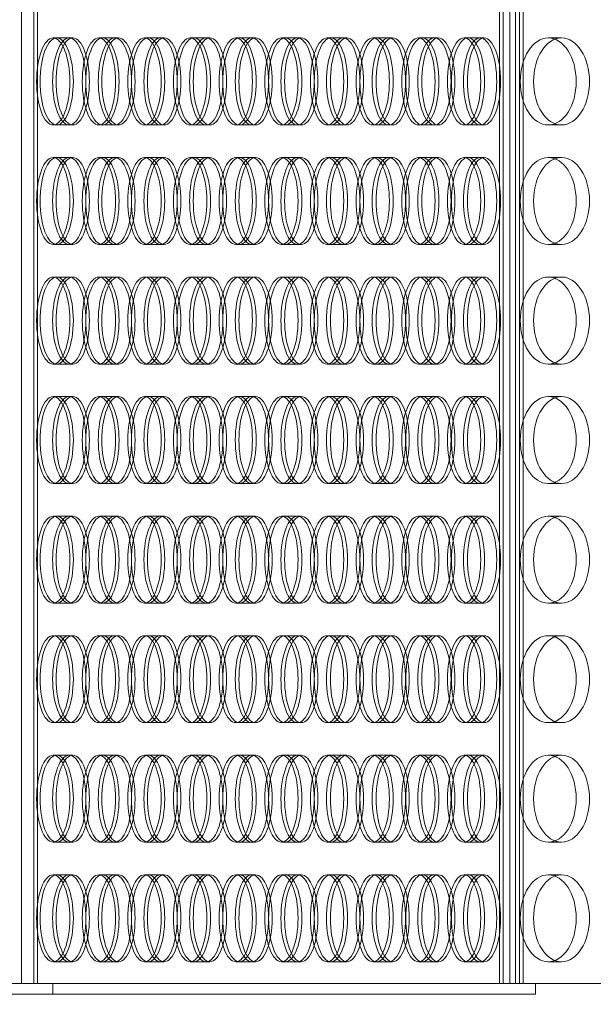
# Model space of a CAD drawing. Units: millimetres. Extents: x 271203 to 313140, y 160701 to 189017.
# Drawn here: x 288231 to 288496, y 170558 to 171011 of the extents above; entities that cross this region are included whole.
import ezdxf

# ---------------------------------------------------------------- set-up
doc = ezdxf.new("R2010")
doc.units = ezdxf.units.MM
doc.linetypes.add('DASHED', pattern=[0])
doc.layers.get('DEFPOINTS').update_dxf_attribs({"color": 250})
doc.layers.add('Kóta (ISO)', color=5, linetype='Continuous', lineweight=9, true_color=0x0000ff)
doc.layers.add('Skrytá (ISO)', color=1, linetype='DASHED', lineweight=18)
doc.styles.add('Text poznámky (ISO)', font='tahoma.ttf')
doc.dimstyles.new('Výchozí (ISO)', dxfattribs={"dimscale": 40, "dimtxt": 3.5, "dimasz": 2.5, "dimexe": 3.175, "dimexo": 0, "dimgap": 0.762, "dimtad": 1, "dimrnd": 1e-08, "dimzin": 0, "dimtxsty": 'Text poznámky (ISO)', "dimcen": 0.09, "dimdle": 10, "dimclrd": 256, "dimclre": 256, "dimclrt": 256, "dimazin": 0, "dimtfac": 1.001486, "dimtmove": 0, "dimatfit": 3, "dimfxl": 1, "dimtolj": 1, "dimtzin": 0, "dimlwd": -1, "dimlwe": -1, "dimarcsym": 0})

# ---------------------------------------------------------------- blocks, each defined once
blk = doc.blocks.new('*D132')
at = {"layer": 'DEFPOINTS', "color": 0}
for p in [(288283.74, 171993.07), (286941.1, 169502.62), (287496.14, 169502.62)]:
    blk.add_point(p, dxfattribs=at)
at = {"layer": 'Kóta (ISO)', "color": 3}
for p, q in [((288283.74, 171993.07), (286814.1, 171993.07)), ((286941.1, 171893.07), (286941.1, 169602.62)), ((287496.14, 169502.62), (286814.1, 169502.62))]:
    blk.add_line(p, q, dxfattribs=at)
for points in [[(286957.77, 171893.07), (286924.43, 171893.07), (286941.1, 171993.07)], [(286924.43, 169602.62), (286957.77, 169602.62), (286941.1, 169502.62)]]:
    blk.add_solid(points, dxfattribs=at)
at = {"layer": 'Kóta (ISO)', "color": 3, "insert": (286868.94, 170747.85), "char_height": 80, "attachment_point": 5, "rotation": 90, "style": 'Text poznámky (ISO)'}
blk.add_mtext('\\A1;2490', dxfattribs=at)

msp = doc.modelspace()

# ---------------------------------------------------------------- linework, layer by layer
at = {"layer": 'Skrytá (ISO)', "ltscale": 12.959381}
for p, q in [((288232.19, 170567.62), (288232.19, 171237.62)), ((288237.97, 171237.62), (288237.97, 170567.62)), ((288239.58, 170567.62), (288239.58, 171237.62)), ((288452.33, 170567.62), (288452.33, 171237.62)), ((288454.15, 171237.62), (288454.15, 170567.62)), ((288457.12, 170567.62), (288457.12, 171237.62)), ((288459.72, 170567.62), (288459.72, 171237.62)), ((288461.54, 171237.62), (288461.54, 170567.62)), ((288463.24, 170567.62), (288463.24, 171237.62))]:
    msp.add_line(p, q, dxfattribs=at)
at = {"layer": 'Skrytá (ISO)', "ltscale": 0.609108}
for p, q in [((288254.22, 171002.62), (288246.83, 171002.62)), ((288275.25, 171002.62), (288267.86, 171002.62)), ((288296.28, 171002.62), (288288.88, 171002.62)), ((288317.3, 171002.62), (288309.91, 171002.62)), ((288338.33, 171002.62), (288330.94, 171002.62)), ((288359.36, 171002.62), (288351.97, 171002.62)), ((288380.39, 171002.62), (288373, 171002.62)), ((288401.42, 171002.62), (288394.02, 171002.62)), ((288422.44, 171002.62), (288415.05, 171002.62)), ((288443.47, 171002.62), (288436.08, 171002.62)), ((288474.84, 171002.62), (288480.96, 171002.62)), ((288254.22, 170962.62), (288246.83, 170962.62)), ((288275.25, 170962.62), (288267.86, 170962.62)), ((288296.28, 170962.62), (288288.88, 170962.62)), ((288317.3, 170962.62), (288309.91, 170962.62)), ((288338.33, 170962.62), (288330.94, 170962.62)), ((288359.36, 170962.62), (288351.97, 170962.62)), ((288380.39, 170962.62), (288373, 170962.62)), ((288401.42, 170962.62), (288394.02, 170962.62)), ((288422.44, 170962.62), (288415.05, 170962.62)), ((288443.47, 170962.62), (288436.08, 170962.62)), ((288474.84, 170962.62), (288480.96, 170962.62)), ((288254.22, 170947.62), (288246.83, 170947.62)), ((288275.25, 170947.62), (288267.86, 170947.62)), ((288296.28, 170947.62), (288288.88, 170947.62)), ((288317.3, 170947.62), (288309.91, 170947.62)), ((288338.33, 170947.62), (288330.94, 170947.62)), ((288359.36, 170947.62), (288351.97, 170947.62)), ((288380.39, 170947.62), (288373, 170947.62)), ((288401.42, 170947.62), (288394.02, 170947.62)), ((288422.44, 170947.62), (288415.05, 170947.62)), ((288443.47, 170947.62), (288436.08, 170947.62)), ((288474.84, 170947.62), (288480.96, 170947.62)), ((288254.22, 170907.62), (288246.83, 170907.62)), ((288275.25, 170907.62), (288267.86, 170907.62)), ((288296.28, 170907.62), (288288.88, 170907.62)), ((288317.3, 170907.62), (288309.91, 170907.62)), ((288338.33, 170907.62), (288330.94, 170907.62)), ((288359.36, 170907.62), (288351.97, 170907.62)), ((288380.39, 170907.62), (288373, 170907.62)), ((288401.42, 170907.62), (288394.02, 170907.62)), ((288422.44, 170907.62), (288415.05, 170907.62)), ((288443.47, 170907.62), (288436.08, 170907.62)), ((288474.84, 170907.62), (288480.96, 170907.62)), ((288254.22, 170892.62), (288246.83, 170892.62)), ((288275.25, 170892.62), (288267.86, 170892.62)), ((288296.28, 170892.62), (288288.88, 170892.62)), ((288317.3, 170892.62), (288309.91, 170892.62)), ((288338.33, 170892.62), (288330.94, 170892.62)), ((288359.36, 170892.62), (288351.97, 170892.62)), ((288380.39, 170892.62), (288373, 170892.62)), ((288401.42, 170892.62), (288394.02, 170892.62)), ((288422.44, 170892.62), (288415.05, 170892.62)), ((288443.47, 170892.62), (288436.08, 170892.62)), ((288474.84, 170892.62), (288480.96, 170892.62)), ((288254.22, 170852.62), (288246.83, 170852.62)), ((288275.25, 170852.62), (288267.86, 170852.62)), ((288296.28, 170852.62), (288288.88, 170852.62)), ((288317.3, 170852.62), (288309.91, 170852.62)), ((288338.33, 170852.62), (288330.94, 170852.62)), ((288359.36, 170852.62), (288351.97, 170852.62)), ((288380.39, 170852.62), (288373, 170852.62)), ((288401.42, 170852.62), (288394.02, 170852.62)), ((288422.44, 170852.62), (288415.05, 170852.62)), ((288443.47, 170852.62), (288436.08, 170852.62)), ((288474.84, 170852.62), (288480.96, 170852.62)), ((288254.22, 170837.62), (288246.83, 170837.62)), ((288275.25, 170837.62), (288267.86, 170837.62)), ((288296.28, 170837.62), (288288.88, 170837.62)), ((288317.3, 170837.62), (288309.91, 170837.62)), ((288338.33, 170837.62), (288330.94, 170837.62)), ((288359.36, 170837.62), (288351.97, 170837.62)), ((288380.39, 170837.62), (288373, 170837.62)), ((288401.42, 170837.62), (288394.02, 170837.62)), ((288422.44, 170837.62), (288415.05, 170837.62)), ((288443.47, 170837.62), (288436.08, 170837.62)), ((288474.84, 170837.62), (288480.96, 170837.62)), ((288254.22, 170797.62), (288246.83, 170797.62)), ((288275.25, 170797.62), (288267.86, 170797.62)), ((288296.28, 170797.62), (288288.88, 170797.62)), ((288317.3, 170797.62), (288309.91, 170797.62)), ((288338.33, 170797.62), (288330.94, 170797.62)), ((288359.36, 170797.62), (288351.97, 170797.62)), ((288380.39, 170797.62), (288373, 170797.62)), ((288401.42, 170797.62), (288394.02, 170797.62)), ((288422.44, 170797.62), (288415.05, 170797.62)), ((288443.47, 170797.62), (288436.08, 170797.62)), ((288474.84, 170797.62), (288480.96, 170797.62)), ((288254.22, 170782.62), (288246.83, 170782.62)), ((288275.25, 170782.62), (288267.86, 170782.62)), ((288296.28, 170782.62), (288288.88, 170782.62)), ((288317.3, 170782.62), (288309.91, 170782.62)), ((288338.33, 170782.62), (288330.94, 170782.62)), ((288359.36, 170782.62), (288351.97, 170782.62)), ((288380.39, 170782.62), (288373, 170782.62)), ((288401.42, 170782.62), (288394.02, 170782.62)), ((288422.44, 170782.62), (288415.05, 170782.62)), ((288443.47, 170782.62), (288436.08, 170782.62)), ((288474.84, 170782.62), (288480.96, 170782.62)), ((288254.22, 170742.62), (288246.83, 170742.62)), ((288275.25, 170742.62), (288267.86, 170742.62)), ((288296.28, 170742.62), (288288.88, 170742.62)), ((288317.3, 170742.62), (288309.91, 170742.62)), ((288338.33, 170742.62), (288330.94, 170742.62)), ((288359.36, 170742.62), (288351.97, 170742.62)), ((288380.39, 170742.62), (288373, 170742.62)), ((288401.42, 170742.62), (288394.02, 170742.62)), ((288422.44, 170742.62), (288415.05, 170742.62)), ((288443.47, 170742.62), (288436.08, 170742.62)), ((288474.84, 170742.62), (288480.96, 170742.62)), ((288254.22, 170727.62), (288246.83, 170727.62)), ((288275.25, 170727.62), (288267.86, 170727.62)), ((288296.28, 170727.62), (288288.88, 170727.62)), ((288317.3, 170727.62), (288309.91, 170727.62)), ((288338.33, 170727.62), (288330.94, 170727.62)), ((288359.36, 170727.62), (288351.97, 170727.62)), ((288380.39, 170727.62), (288373, 170727.62)), ((288401.42, 170727.62), (288394.02, 170727.62)), ((288422.44, 170727.62), (288415.05, 170727.62)), ((288443.47, 170727.62), (288436.08, 170727.62)), ((288474.84, 170727.62), (288480.96, 170727.62)), ((288254.22, 170687.62), (288246.83, 170687.62)), ((288275.25, 170687.62), (288267.86, 170687.62)), ((288296.28, 170687.62), (288288.88, 170687.62)), ((288317.3, 170687.62), (288309.91, 170687.62)), ((288338.33, 170687.62), (288330.94, 170687.62)), ((288359.36, 170687.62), (288351.97, 170687.62)), ((288380.39, 170687.62), (288373, 170687.62)), ((288401.42, 170687.62), (288394.02, 170687.62)), ((288422.44, 170687.62), (288415.05, 170687.62)), ((288443.47, 170687.62), (288436.08, 170687.62)), ((288474.84, 170687.62), (288480.96, 170687.62)), ((288254.22, 170672.62), (288246.83, 170672.62)), ((288275.25, 170672.62), (288267.86, 170672.62)), ((288296.28, 170672.62), (288288.88, 170672.62)), ((288317.3, 170672.62), (288309.91, 170672.62)), ((288338.33, 170672.62), (288330.94, 170672.62)), ((288359.36, 170672.62), (288351.97, 170672.62)), ((288380.39, 170672.62), (288373, 170672.62)), ((288401.42, 170672.62), (288394.02, 170672.62)), ((288422.44, 170672.62), (288415.05, 170672.62)), ((288443.47, 170672.62), (288436.08, 170672.62)), ((288474.84, 170672.62), (288480.96, 170672.62)), ((288254.22, 170632.62), (288246.83, 170632.62)), ((288275.25, 170632.62), (288267.86, 170632.62)), ((288296.28, 170632.62), (288288.88, 170632.62)), ((288317.3, 170632.62), (288309.91, 170632.62)), ((288338.33, 170632.62), (288330.94, 170632.62)), ((288359.36, 170632.62), (288351.97, 170632.62)), ((288380.39, 170632.62), (288373, 170632.62)), ((288401.42, 170632.62), (288394.02, 170632.62)), ((288422.44, 170632.62), (288415.05, 170632.62)), ((288443.47, 170632.62), (288436.08, 170632.62)), ((288474.84, 170632.62), (288480.96, 170632.62)), ((288254.22, 170617.62), (288246.83, 170617.62)), ((288275.25, 170617.62), (288267.86, 170617.62)), ((288296.28, 170617.62), (288288.88, 170617.62)), ((288317.3, 170617.62), (288309.91, 170617.62)), ((288338.33, 170617.62), (288330.94, 170617.62)), ((288359.36, 170617.62), (288351.97, 170617.62)), ((288380.39, 170617.62), (288373, 170617.62)), ((288401.42, 170617.62), (288394.02, 170617.62)), ((288422.44, 170617.62), (288415.05, 170617.62)), ((288443.47, 170617.62), (288436.08, 170617.62)), ((288474.84, 170617.62), (288480.96, 170617.62)), ((288254.22, 170577.62), (288246.83, 170577.62)), ((288275.25, 170577.62), (288267.86, 170577.62)), ((288296.28, 170577.62), (288288.88, 170577.62)), ((288317.3, 170577.62), (288309.91, 170577.62)), ((288338.33, 170577.62), (288330.94, 170577.62)), ((288359.36, 170577.62), (288351.97, 170577.62)), ((288380.39, 170577.62), (288373, 170577.62)), ((288401.42, 170577.62), (288394.02, 170577.62)), ((288422.44, 170577.62), (288415.05, 170577.62)), ((288443.47, 170577.62), (288436.08, 170577.62)), ((288474.84, 170577.62), (288480.96, 170577.62))]:
    msp.add_line(p, q, dxfattribs=at)
at = {"layer": 'Skrytá (ISO)', "ltscale": 0.133626}
for p, q in [((288255.84, 171002.62), (288254.22, 171002.62)), ((288255.84, 170962.62), (288254.22, 170962.62)), ((288255.84, 170947.62), (288254.22, 170947.62)), ((288255.84, 170907.62), (288254.22, 170907.62)), ((288255.84, 170892.62), (288254.22, 170892.62)), ((288255.84, 170852.62), (288254.22, 170852.62)), ((288255.84, 170837.62), (288254.22, 170837.62)), ((288255.84, 170797.62), (288254.22, 170797.62)), ((288255.84, 170782.62), (288254.22, 170782.62)), ((288255.84, 170742.62), (288254.22, 170742.62)), ((288255.84, 170727.62), (288254.22, 170727.62)), ((288255.84, 170687.62), (288254.22, 170687.62)), ((288255.84, 170672.62), (288254.22, 170672.62)), ((288255.84, 170632.62), (288254.22, 170632.62)), ((288255.84, 170617.62), (288254.22, 170617.62)), ((288255.84, 170577.62), (288254.22, 170577.62))]:
    msp.add_line(p, q, dxfattribs=at)
at = {"layer": 'Skrytá (ISO)', "ltscale": 0.135267}
for p, q in [((288276.89, 171002.62), (288275.25, 171002.62)), ((288276.89, 170962.62), (288275.25, 170962.62)), ((288276.89, 170947.62), (288275.25, 170947.62)), ((288276.89, 170907.62), (288275.25, 170907.62)), ((288276.89, 170892.62), (288275.25, 170892.62)), ((288276.89, 170852.62), (288275.25, 170852.62)), ((288276.89, 170837.62), (288275.25, 170837.62)), ((288276.89, 170797.62), (288275.25, 170797.62)), ((288276.89, 170782.62), (288275.25, 170782.62)), ((288276.89, 170742.62), (288275.25, 170742.62)), ((288276.89, 170727.62), (288275.25, 170727.62)), ((288276.89, 170687.62), (288275.25, 170687.62)), ((288276.89, 170672.62), (288275.25, 170672.62)), ((288276.89, 170632.62), (288275.25, 170632.62)), ((288276.89, 170617.62), (288275.25, 170617.62)), ((288276.89, 170577.62), (288275.25, 170577.62))]:
    msp.add_line(p, q, dxfattribs=at)
at = {"layer": 'Skrytá (ISO)', "ltscale": 0.136909}
for p, q in [((288297.94, 171002.62), (288296.28, 171002.62)), ((288297.94, 170962.62), (288296.28, 170962.62)), ((288297.94, 170947.62), (288296.28, 170947.62)), ((288297.94, 170907.62), (288296.28, 170907.62)), ((288297.94, 170892.62), (288296.28, 170892.62)), ((288297.94, 170852.62), (288296.28, 170852.62)), ((288297.94, 170837.62), (288296.28, 170837.62)), ((288297.94, 170797.62), (288296.28, 170797.62)), ((288297.94, 170782.62), (288296.28, 170782.62)), ((288297.94, 170742.62), (288296.28, 170742.62)), ((288297.94, 170727.62), (288296.28, 170727.62)), ((288297.94, 170687.62), (288296.28, 170687.62)), ((288297.94, 170672.62), (288296.28, 170672.62)), ((288297.94, 170632.62), (288296.28, 170632.62)), ((288297.94, 170617.62), (288296.28, 170617.62)), ((288297.94, 170577.62), (288296.28, 170577.62))]:
    msp.add_line(p, q, dxfattribs=at)
at = {"layer": 'Skrytá (ISO)', "ltscale": 0.13855}
for p, q in [((288318.99, 171002.62), (288317.3, 171002.62)), ((288318.99, 170962.62), (288317.3, 170962.62)), ((288318.99, 170947.62), (288317.3, 170947.62)), ((288318.99, 170907.62), (288317.3, 170907.62)), ((288318.99, 170892.62), (288317.3, 170892.62)), ((288318.99, 170852.62), (288317.3, 170852.62)), ((288318.99, 170837.62), (288317.3, 170837.62)), ((288318.99, 170797.62), (288317.3, 170797.62)), ((288318.99, 170782.62), (288317.3, 170782.62)), ((288318.99, 170742.62), (288317.3, 170742.62)), ((288318.99, 170727.62), (288317.3, 170727.62)), ((288318.99, 170687.62), (288317.3, 170687.62)), ((288318.99, 170672.62), (288317.3, 170672.62)), ((288318.99, 170632.62), (288317.3, 170632.62)), ((288318.99, 170617.62), (288317.3, 170617.62)), ((288318.99, 170577.62), (288317.3, 170577.62))]:
    msp.add_line(p, q, dxfattribs=at)
at = {"layer": 'Skrytá (ISO)', "ltscale": 0.140192}
for p, q in [((288340.03, 171002.62), (288338.33, 171002.62)), ((288340.03, 170962.62), (288338.33, 170962.62)), ((288340.03, 170947.62), (288338.33, 170947.62)), ((288340.03, 170907.62), (288338.33, 170907.62)), ((288340.03, 170892.62), (288338.33, 170892.62)), ((288340.03, 170852.62), (288338.33, 170852.62)), ((288340.03, 170837.62), (288338.33, 170837.62)), ((288340.03, 170797.62), (288338.33, 170797.62)), ((288340.03, 170782.62), (288338.33, 170782.62)), ((288340.03, 170742.62), (288338.33, 170742.62)), ((288340.03, 170727.62), (288338.33, 170727.62)), ((288340.03, 170687.62), (288338.33, 170687.62)), ((288340.03, 170672.62), (288338.33, 170672.62)), ((288340.03, 170632.62), (288338.33, 170632.62)), ((288340.03, 170617.62), (288338.33, 170617.62)), ((288340.03, 170577.62), (288338.33, 170577.62))]:
    msp.add_line(p, q, dxfattribs=at)
at = {"layer": 'Skrytá (ISO)', "ltscale": 0.141833}
for p, q in [((288361.08, 171002.62), (288359.36, 171002.62)), ((288361.08, 170962.62), (288359.36, 170962.62)), ((288361.08, 170947.62), (288359.36, 170947.62)), ((288361.08, 170907.62), (288359.36, 170907.62)), ((288361.08, 170892.62), (288359.36, 170892.62)), ((288361.08, 170852.62), (288359.36, 170852.62)), ((288361.08, 170837.62), (288359.36, 170837.62)), ((288361.08, 170797.62), (288359.36, 170797.62)), ((288361.08, 170782.62), (288359.36, 170782.62)), ((288361.08, 170742.62), (288359.36, 170742.62)), ((288361.08, 170727.62), (288359.36, 170727.62)), ((288361.08, 170687.62), (288359.36, 170687.62)), ((288361.08, 170672.62), (288359.36, 170672.62)), ((288361.08, 170632.62), (288359.36, 170632.62)), ((288361.08, 170617.62), (288359.36, 170617.62)), ((288361.08, 170577.62), (288359.36, 170577.62))]:
    msp.add_line(p, q, dxfattribs=at)
at = {"layer": 'Skrytá (ISO)', "ltscale": 0.143475}
for p, q in [((288382.13, 171002.62), (288380.39, 171002.62)), ((288382.13, 170962.62), (288380.39, 170962.62)), ((288382.13, 170947.62), (288380.39, 170947.62)), ((288382.13, 170907.62), (288380.39, 170907.62)), ((288382.13, 170892.62), (288380.39, 170892.62)), ((288382.13, 170852.62), (288380.39, 170852.62)), ((288382.13, 170837.62), (288380.39, 170837.62)), ((288382.13, 170797.62), (288380.39, 170797.62)), ((288382.13, 170782.62), (288380.39, 170782.62)), ((288382.13, 170742.62), (288380.39, 170742.62)), ((288382.13, 170727.62), (288380.39, 170727.62)), ((288382.13, 170687.62), (288380.39, 170687.62)), ((288382.13, 170672.62), (288380.39, 170672.62)), ((288382.13, 170632.62), (288380.39, 170632.62)), ((288382.13, 170617.62), (288380.39, 170617.62)), ((288382.13, 170577.62), (288380.39, 170577.62))]:
    msp.add_line(p, q, dxfattribs=at)
at = {"layer": 'Skrytá (ISO)', "ltscale": 0.145116}
for p, q in [((288403.18, 171002.62), (288401.42, 171002.62)), ((288403.18, 170962.62), (288401.42, 170962.62)), ((288403.18, 170947.62), (288401.42, 170947.62)), ((288403.18, 170907.62), (288401.42, 170907.62)), ((288403.18, 170892.62), (288401.42, 170892.62)), ((288403.18, 170852.62), (288401.42, 170852.62)), ((288403.18, 170837.62), (288401.42, 170837.62)), ((288403.18, 170797.62), (288401.42, 170797.62)), ((288403.18, 170782.62), (288401.42, 170782.62)), ((288403.18, 170742.62), (288401.42, 170742.62)), ((288403.18, 170727.62), (288401.42, 170727.62)), ((288403.18, 170687.62), (288401.42, 170687.62)), ((288403.18, 170672.62), (288401.42, 170672.62)), ((288403.18, 170632.62), (288401.42, 170632.62)), ((288403.18, 170617.62), (288401.42, 170617.62)), ((288403.18, 170577.62), (288401.42, 170577.62))]:
    msp.add_line(p, q, dxfattribs=at)
at = {"layer": 'Skrytá (ISO)', "ltscale": 0.146758}
for p, q in [((288424.22, 171002.62), (288422.44, 171002.62)), ((288424.22, 170962.62), (288422.44, 170962.62)), ((288424.22, 170947.62), (288422.44, 170947.62)), ((288424.22, 170907.62), (288422.44, 170907.62)), ((288424.22, 170892.62), (288422.44, 170892.62)), ((288424.22, 170852.62), (288422.44, 170852.62)), ((288424.22, 170837.62), (288422.44, 170837.62)), ((288424.22, 170797.62), (288422.44, 170797.62)), ((288424.22, 170782.62), (288422.44, 170782.62)), ((288424.22, 170742.62), (288422.44, 170742.62)), ((288424.22, 170727.62), (288422.44, 170727.62)), ((288424.22, 170687.62), (288422.44, 170687.62)), ((288424.22, 170672.62), (288422.44, 170672.62)), ((288424.22, 170632.62), (288422.44, 170632.62)), ((288424.22, 170617.62), (288422.44, 170617.62)), ((288424.22, 170577.62), (288422.44, 170577.62))]:
    msp.add_line(p, q, dxfattribs=at)
at = {"layer": 'Skrytá (ISO)', "ltscale": 0.148399}
for p, q in [((288445.27, 171002.62), (288443.47, 171002.62)), ((288445.27, 170962.62), (288443.47, 170962.62)), ((288445.27, 170947.62), (288443.47, 170947.62)), ((288445.27, 170907.62), (288443.47, 170907.62)), ((288445.27, 170892.62), (288443.47, 170892.62)), ((288445.27, 170852.62), (288443.47, 170852.62)), ((288445.27, 170837.62), (288443.47, 170837.62)), ((288445.27, 170797.62), (288443.47, 170797.62)), ((288445.27, 170782.62), (288443.47, 170782.62)), ((288445.27, 170742.62), (288443.47, 170742.62)), ((288445.27, 170727.62), (288443.47, 170727.62)), ((288445.27, 170687.62), (288443.47, 170687.62)), ((288445.27, 170672.62), (288443.47, 170672.62)), ((288445.27, 170632.62), (288443.47, 170632.62)), ((288445.27, 170617.62), (288443.47, 170617.62)), ((288445.27, 170577.62), (288443.47, 170577.62))]:
    msp.add_line(p, q, dxfattribs=at)
at = {"layer": 'Skrytá (ISO)', "ltscale": 12.930661}
for p, q in [((288469, 170567.62), (287621.14, 170567.62)), ((288469, 170562.62), (287621.14, 170562.62))]:
    msp.add_line(p, q, dxfattribs=at)
at = {"layer": 'Skrytá (ISO)', "ltscale": 0.380655}
for p, q in [((288246.61, 170567.62), (288246.61, 170562.62)), ((288469, 170562.62), (288469, 170567.62))]:
    msp.add_line(p, q, dxfattribs=at)
at = {"layer": 'Skrytá (ISO)', "ltscale": 12.851992}
msp.add_line((288811.39, 170567.62), (288469, 170567.62), dxfattribs=at)
at = {"layer": 'Skrytá (ISO)', "ltscale": 12.153163}
for centre, ratio in [((288246.83, 170982.62), 0.382321), ((288248.45, 170982.62), 0.382683), ((288254.22, 170982.62), 0.382321), ((288255.84, 170982.62), 0.382683), ((288267.86, 170982.62), 0.382321), ((288269.5, 170982.62), 0.382683), ((288275.25, 170982.62), 0.382321), ((288276.89, 170982.62), 0.382683), ((288288.88, 170982.62), 0.382321), ((288290.55, 170982.62), 0.382683), ((288296.28, 170982.62), 0.382321), ((288297.94, 170982.62), 0.382683), ((288309.91, 170982.62), 0.382321), ((288311.6, 170982.62), 0.382683), ((288317.3, 170982.62), 0.382321), ((288318.99, 170982.62), 0.382683), ((288330.94, 170982.62), 0.382321), ((288332.64, 170982.62), 0.382683), ((288338.33, 170982.62), 0.382321), ((288340.03, 170982.62), 0.382683), ((288351.97, 170982.62), 0.382321), ((288353.69, 170982.62), 0.382683), ((288359.36, 170982.62), 0.382321), ((288361.08, 170982.62), 0.382683), ((288373, 170982.62), 0.382321), ((288374.74, 170982.62), 0.382683), ((288380.39, 170982.62), 0.382321), ((288382.13, 170982.62), 0.382683), ((288394.02, 170982.62), 0.382321), ((288395.79, 170982.62), 0.382683), ((288401.42, 170982.62), 0.382321), ((288403.18, 170982.62), 0.382683), ((288415.05, 170982.62), 0.382321), ((288416.83, 170982.62), 0.382683), ((288422.44, 170982.62), 0.382321), ((288424.22, 170982.62), 0.382683), ((288436.08, 170982.62), 0.382321), ((288437.88, 170982.62), 0.382683), ((288443.47, 170982.62), 0.382321), ((288445.27, 170982.62), 0.382683), ((288474.84, 170982.62), 0.644124), ((288480.96, 170982.62), 0.644124), ((288246.83, 170927.62), 0.382321), ((288248.45, 170927.62), 0.382683), ((288254.22, 170927.62), 0.382321), ((288255.84, 170927.62), 0.382683), ((288267.86, 170927.62), 0.382321), ((288269.5, 170927.62), 0.382683), ((288275.25, 170927.62), 0.382321), ((288276.89, 170927.62), 0.382683), ((288288.88, 170927.62), 0.382321), ((288290.55, 170927.62), 0.382683), ((288296.28, 170927.62), 0.382321), ((288297.94, 170927.62), 0.382683), ((288309.91, 170927.62), 0.382321), ((288311.6, 170927.62), 0.382683), ((288317.3, 170927.62), 0.382321), ((288318.99, 170927.62), 0.382683), ((288330.94, 170927.62), 0.382321), ((288332.64, 170927.62), 0.382683), ((288338.33, 170927.62), 0.382321), ((288340.03, 170927.62), 0.382683), ((288351.97, 170927.62), 0.382321), ((288353.69, 170927.62), 0.382683), ((288359.36, 170927.62), 0.382321), ((288361.08, 170927.62), 0.382683), ((288373, 170927.62), 0.382321), ((288374.74, 170927.62), 0.382683), ((288380.39, 170927.62), 0.382321), ((288382.13, 170927.62), 0.382683), ((288394.02, 170927.62), 0.382321), ((288395.79, 170927.62), 0.382683), ((288401.42, 170927.62), 0.382321), ((288403.18, 170927.62), 0.382683), ((288415.05, 170927.62), 0.382321), ((288416.83, 170927.62), 0.382683), ((288422.44, 170927.62), 0.382321), ((288424.22, 170927.62), 0.382683), ((288436.08, 170927.62), 0.382321), ((288437.88, 170927.62), 0.382683), ((288443.47, 170927.62), 0.382321), ((288445.27, 170927.62), 0.382683), ((288474.84, 170927.62), 0.644124), ((288480.96, 170927.62), 0.644124), ((288246.83, 170872.62), 0.382321), ((288248.45, 170872.62), 0.382683), ((288254.22, 170872.62), 0.382321), ((288255.84, 170872.62), 0.382683), ((288267.86, 170872.62), 0.382321), ((288269.5, 170872.62), 0.382683), ((288275.25, 170872.62), 0.382321), ((288276.89, 170872.62), 0.382683), ((288288.88, 170872.62), 0.382321), ((288290.55, 170872.62), 0.382683), ((288296.28, 170872.62), 0.382321), ((288297.94, 170872.62), 0.382683), ((288309.91, 170872.62), 0.382321), ((288311.6, 170872.62), 0.382683), ((288317.3, 170872.62), 0.382321), ((288318.99, 170872.62), 0.382683), ((288330.94, 170872.62), 0.382321), ((288332.64, 170872.62), 0.382683), ((288338.33, 170872.62), 0.382321), ((288340.03, 170872.62), 0.382683), ((288351.97, 170872.62), 0.382321), ((288353.69, 170872.62), 0.382683), ((288359.36, 170872.62), 0.382321), ((288361.08, 170872.62), 0.382683), ((288373, 170872.62), 0.382321), ((288374.74, 170872.62), 0.382683), ((288380.39, 170872.62), 0.382321), ((288382.13, 170872.62), 0.382683), ((288394.02, 170872.62), 0.382321), ((288395.79, 170872.62), 0.382683), ((288401.42, 170872.62), 0.382321), ((288403.18, 170872.62), 0.382683), ((288415.05, 170872.62), 0.382321), ((288416.83, 170872.62), 0.382683), ((288422.44, 170872.62), 0.382321), ((288424.22, 170872.62), 0.382683), ((288436.08, 170872.62), 0.382321), ((288437.88, 170872.62), 0.382683), ((288443.47, 170872.62), 0.382321), ((288445.27, 170872.62), 0.382683), ((288474.84, 170872.62), 0.644124), ((288480.96, 170872.62), 0.644124), ((288246.83, 170817.62), 0.382321), ((288248.45, 170817.62), 0.382683), ((288254.22, 170817.62), 0.382321), ((288255.84, 170817.62), 0.382683), ((288267.86, 170817.62), 0.382321), ((288269.5, 170817.62), 0.382683), ((288275.25, 170817.62), 0.382321), ((288276.89, 170817.62), 0.382683), ((288288.88, 170817.62), 0.382321), ((288290.55, 170817.62), 0.382683), ((288296.28, 170817.62), 0.382321), ((288297.94, 170817.62), 0.382683), ((288309.91, 170817.62), 0.382321), ((288311.6, 170817.62), 0.382683), ((288317.3, 170817.62), 0.382321), ((288318.99, 170817.62), 0.382683), ((288330.94, 170817.62), 0.382321), ((288332.64, 170817.62), 0.382683), ((288338.33, 170817.62), 0.382321), ((288340.03, 170817.62), 0.382683), ((288351.97, 170817.62), 0.382321), ((288353.69, 170817.62), 0.382683), ((288359.36, 170817.62), 0.382321), ((288361.08, 170817.62), 0.382683), ((288373, 170817.62), 0.382321), ((288374.74, 170817.62), 0.382683), ((288380.39, 170817.62), 0.382321), ((288382.13, 170817.62), 0.382683), ((288394.02, 170817.62), 0.382321), ((288395.79, 170817.62), 0.382683), ((288401.42, 170817.62), 0.382321), ((288403.18, 170817.62), 0.382683), ((288415.05, 170817.62), 0.382321), ((288416.83, 170817.62), 0.382683), ((288422.44, 170817.62), 0.382321), ((288424.22, 170817.62), 0.382683), ((288436.08, 170817.62), 0.382321), ((288437.88, 170817.62), 0.382683), ((288443.47, 170817.62), 0.382321), ((288445.27, 170817.62), 0.382683), ((288474.84, 170817.62), 0.644124), ((288480.96, 170817.62), 0.644124), ((288246.83, 170762.62), 0.382321), ((288248.45, 170762.62), 0.382683), ((288254.22, 170762.62), 0.382321), ((288255.84, 170762.62), 0.382683), ((288267.86, 170762.62), 0.382321), ((288269.5, 170762.62), 0.382683), ((288275.25, 170762.62), 0.382321), ((288276.89, 170762.62), 0.382683), ((288288.88, 170762.62), 0.382321), ((288290.55, 170762.62), 0.382683), ((288296.28, 170762.62), 0.382321), ((288297.94, 170762.62), 0.382683), ((288309.91, 170762.62), 0.382321), ((288311.6, 170762.62), 0.382683), ((288317.3, 170762.62), 0.382321), ((288318.99, 170762.62), 0.382683), ((288330.94, 170762.62), 0.382321), ((288332.64, 170762.62), 0.382683), ((288338.33, 170762.62), 0.382321), ((288340.03, 170762.62), 0.382683), ((288351.97, 170762.62), 0.382321), ((288353.69, 170762.62), 0.382683), ((288359.36, 170762.62), 0.382321), ((288361.08, 170762.62), 0.382683), ((288373, 170762.62), 0.382321), ((288374.74, 170762.62), 0.382683), ((288380.39, 170762.62), 0.382321), ((288382.13, 170762.62), 0.382683), ((288394.02, 170762.62), 0.382321), ((288395.79, 170762.62), 0.382683), ((288401.42, 170762.62), 0.382321), ((288403.18, 170762.62), 0.382683), ((288415.05, 170762.62), 0.382321), ((288416.83, 170762.62), 0.382683), ((288422.44, 170762.62), 0.382321), ((288424.22, 170762.62), 0.382683), ((288436.08, 170762.62), 0.382321), ((288437.88, 170762.62), 0.382683), ((288443.47, 170762.62), 0.382321), ((288445.27, 170762.62), 0.382683), ((288474.84, 170762.62), 0.644124), ((288480.96, 170762.62), 0.644124), ((288246.83, 170707.62), 0.382321), ((288248.45, 170707.62), 0.382683), ((288254.22, 170707.62), 0.382321), ((288255.84, 170707.62), 0.382683), ((288267.86, 170707.62), 0.382321), ((288269.5, 170707.62), 0.382683), ((288275.25, 170707.62), 0.382321), ((288276.89, 170707.62), 0.382683), ((288288.88, 170707.62), 0.382321), ((288290.55, 170707.62), 0.382683), ((288296.28, 170707.62), 0.382321), ((288297.94, 170707.62), 0.382683), ((288309.91, 170707.62), 0.382321), ((288311.6, 170707.62), 0.382683), ((288317.3, 170707.62), 0.382321), ((288318.99, 170707.62), 0.382683), ((288330.94, 170707.62), 0.382321), ((288332.64, 170707.62), 0.382683), ((288338.33, 170707.62), 0.382321), ((288340.03, 170707.62), 0.382683), ((288351.97, 170707.62), 0.382321), ((288353.69, 170707.62), 0.382683), ((288359.36, 170707.62), 0.382321), ((288361.08, 170707.62), 0.382683), ((288373, 170707.62), 0.382321), ((288374.74, 170707.62), 0.382683), ((288380.39, 170707.62), 0.382321), ((288382.13, 170707.62), 0.382683), ((288394.02, 170707.62), 0.382321), ((288395.79, 170707.62), 0.382683), ((288401.42, 170707.62), 0.382321), ((288403.18, 170707.62), 0.382683), ((288415.05, 170707.62), 0.382321), ((288416.83, 170707.62), 0.382683), ((288422.44, 170707.62), 0.382321), ((288424.22, 170707.62), 0.382683), ((288436.08, 170707.62), 0.382321), ((288437.88, 170707.62), 0.382683), ((288443.47, 170707.62), 0.382321), ((288445.27, 170707.62), 0.382683), ((288474.84, 170707.62), 0.644124), ((288480.96, 170707.62), 0.644124), ((288246.83, 170652.62), 0.382321), ((288248.45, 170652.62), 0.382683), ((288254.22, 170652.62), 0.382321), ((288255.84, 170652.62), 0.382683), ((288267.86, 170652.62), 0.382321), ((288269.5, 170652.62), 0.382683), ((288275.25, 170652.62), 0.382321), ((288276.89, 170652.62), 0.382683), ((288288.88, 170652.62), 0.382321), ((288290.55, 170652.62), 0.382683), ((288296.28, 170652.62), 0.382321), ((288297.94, 170652.62), 0.382683), ((288309.91, 170652.62), 0.382321), ((288311.6, 170652.62), 0.382683), ((288317.3, 170652.62), 0.382321), ((288318.99, 170652.62), 0.382683), ((288330.94, 170652.62), 0.382321), ((288332.64, 170652.62), 0.382683), ((288338.33, 170652.62), 0.382321), ((288340.03, 170652.62), 0.382683), ((288351.97, 170652.62), 0.382321), ((288353.69, 170652.62), 0.382683), ((288359.36, 170652.62), 0.382321), ((288361.08, 170652.62), 0.382683), ((288373, 170652.62), 0.382321), ((288374.74, 170652.62), 0.382683), ((288380.39, 170652.62), 0.382321), ((288382.13, 170652.62), 0.382683), ((288394.02, 170652.62), 0.382321), ((288395.79, 170652.62), 0.382683), ((288401.42, 170652.62), 0.382321), ((288403.18, 170652.62), 0.382683), ((288415.05, 170652.62), 0.382321), ((288416.83, 170652.62), 0.382683), ((288422.44, 170652.62), 0.382321), ((288424.22, 170652.62), 0.382683), ((288436.08, 170652.62), 0.382321), ((288437.88, 170652.62), 0.382683), ((288443.47, 170652.62), 0.382321), ((288445.27, 170652.62), 0.382683), ((288474.84, 170652.62), 0.644124), ((288480.96, 170652.62), 0.644124), ((288246.83, 170597.62), 0.382321), ((288248.45, 170597.62), 0.382683), ((288254.22, 170597.62), 0.382321), ((288255.84, 170597.62), 0.382683), ((288267.86, 170597.62), 0.382321), ((288269.5, 170597.62), 0.382683), ((288275.25, 170597.62), 0.382321), ((288276.89, 170597.62), 0.382683), ((288288.88, 170597.62), 0.382321), ((288290.55, 170597.62), 0.382683), ((288296.28, 170597.62), 0.382321), ((288297.94, 170597.62), 0.382683), ((288309.91, 170597.62), 0.382321), ((288311.6, 170597.62), 0.382683), ((288317.3, 170597.62), 0.382321), ((288318.99, 170597.62), 0.382683), ((288330.94, 170597.62), 0.382321), ((288332.64, 170597.62), 0.382683), ((288338.33, 170597.62), 0.382321), ((288340.03, 170597.62), 0.382683), ((288351.97, 170597.62), 0.382321), ((288353.69, 170597.62), 0.382683), ((288359.36, 170597.62), 0.382321), ((288361.08, 170597.62), 0.382683), ((288373, 170597.62), 0.382321), ((288374.74, 170597.62), 0.382683), ((288380.39, 170597.62), 0.382321), ((288382.13, 170597.62), 0.382683), ((288394.02, 170597.62), 0.382321), ((288395.79, 170597.62), 0.382683), ((288401.42, 170597.62), 0.382321), ((288403.18, 170597.62), 0.382683), ((288415.05, 170597.62), 0.382321), ((288416.83, 170597.62), 0.382683), ((288422.44, 170597.62), 0.382321), ((288424.22, 170597.62), 0.382683), ((288436.08, 170597.62), 0.382321), ((288437.88, 170597.62), 0.382683), ((288443.47, 170597.62), 0.382321), ((288445.27, 170597.62), 0.382683), ((288474.84, 170597.62), 0.644124), ((288480.96, 170597.62), 0.644124)]:
    msp.add_ellipse(centre, major_axis=(0, 20), ratio=ratio, dxfattribs=at)

# ---------------------------------------------------------------- dimensions: what is measured, and where the dimension line sits
at = {"layer": 'Kóta (ISO)'}
dim = msp.add_linear_dim(base=(286941.1, 169502.62), p1=(288283.74, 171993.07), p2=(287496.14, 169502.62), angle=90, dimstyle='Výchozí (ISO)', override={"dimtxt": 2, "dimdec": 0, "dimclrd": 3, "dimclre": 3, "dimclrt": 3, "dimtofl": 0, "dimatfit": 1}, dxfattribs=at)
dim.commit()
dim.dimension.update_dxf_attribs({"geometry": '*D132', "text_midpoint": (286868.94, 170747.85)})

doc.saveas('drawing.dxf')
